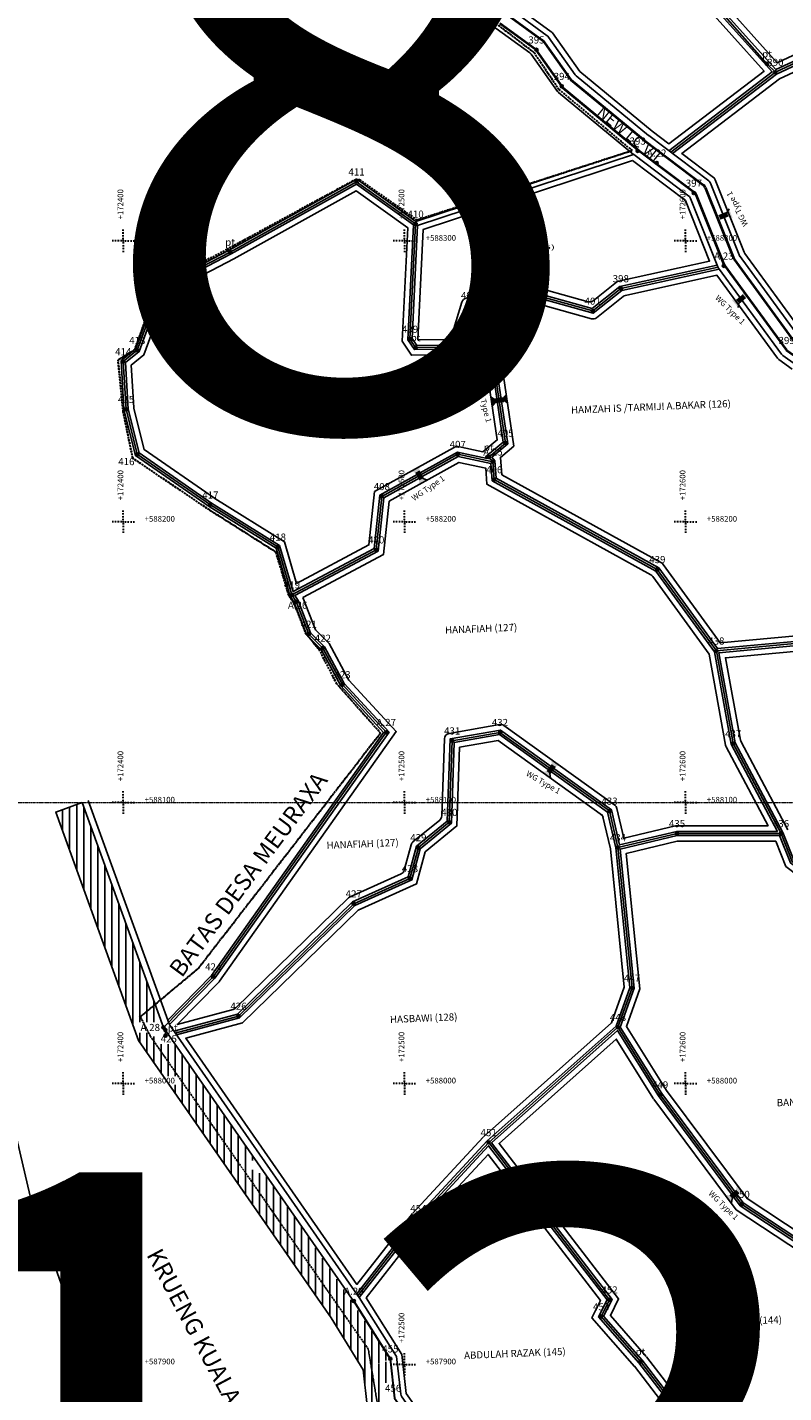
# Model space of a CAD drawing. Units: inches. Extents: x -88763 to -20466, y -21900 to 27898.
# Drawn here: x -82205 to -79514, y 5898 to 10759 of the extents above; entities that cross this region are included whole.
import ezdxf
from ezdxf.enums import TextEntityAlignment as Align

# ---------------------------------------------------------------- set-up
doc = ezdxf.new("R2010")
doc.units = ezdxf.units.IN
doc.header["$MEASUREMENT"] = 0
doc.linetypes.add('DASHDOT', pattern=[1, 0.5, -0.25, 0, -0.25])
doc.linetypes.add('DASHEDX2', pattern=[1.5, 1, -0.5])
for name, color, linetype in [('Angka', 7, 'Continuous'), ('BATAS DESA', 6, 'Continuous'), ('BULAT1', 7, 'Continuous'), ('Double', 144, 'Continuous'), ('Grid', 7, 'Continuous'), ('lintang', 2, 'Continuous'), ('Nama 1', 7, 'Continuous'), ('PATOK1', 7, 'Continuous'), ('tambak', 7, 'Continuous'), ('Tanggul', 7, 'Continuous')]:
    doc.layers.add(name, color=color, linetype=linetype)
doc.layers.add('Sal_existing', color=1, linetype='Continuous', lineweight=15)
doc.styles.add('L100', font='simplex.shx', dxfattribs={"height": 2.54})
doc.styles.add('L240', font='simplex.shx', dxfattribs={"height": 6.1})
doc.styles.add('L80', font='simplex.shx', dxfattribs={"height": 2.03})

msp = doc.modelspace()

# ---------------------------------------------------------------- hatches: boundary and pattern name
at = {"layer": 'BATAS DESA'}
h = msp.add_hatch(color=254, dxfattribs=at)
h.paths.add_polyline_path([(-79759.8, 10093.7), (-79747.1, 10060.1), (-79739.5, 10074.2), (-79744.8, 10088.1)])
h.paths.add_polyline_path([(-79715.9, 10099.1), (-79710.7, 10085.2), (-79695.7, 10079.6), (-79708.4, 10113.2)])
for points in [[(-79744.8, 10088.1), (-79739.5, 10074.1), (-79710.6, 10085.1), (-79715.9, 10099.1)], [(-79650.2, 9797), (-79659.8, 9808.6), (-79683.6, 9788.9), (-79674.1, 9777.3)], [(-80510, 9427.2), (-80512.2, 9442.1), (-80542.8, 9437.7), (-80540.7, 9422.8)], [(-80811.8, 9180.1), (-80825, 9172.9), (-80810.3, 9145.8), (-80797.1, 9152.8)], [(-80327.6, 8127.2), (-80339.7, 8136), (-80357.8, 8111), (-80345.7, 8102.2)], [(-79673.9, 6609.4), (-79683.4, 6620.9), (-79707.2, 6601.2), (-79697.8, 6589.6)], [(-80845.5, 6501.3), (-80855.1, 6489.7), (-80831.3, 6470), (-80821.6, 6481.5)]]:
    msp.add_hatch(color=254, dxfattribs=at).paths.add_polyline_path(points)
h = msp.add_hatch(color=254, dxfattribs=at)
h.paths.add_polyline_path([(-79634.3, 9796.7), (-79657.2, 9824.4), (-79659.7, 9808.5), (-79650.3, 9797.1)])
h.paths.add_polyline_path([(-79674.1, 9777.3), (-79683.5, 9788.9), (-79699.6, 9789.3), (-79676.6, 9761.6)])
h = msp.add_hatch(color=254, dxfattribs=at)
h.paths.add_polyline_path([(-80496.6, 9418.6), (-80501.8, 9454.2), (-80512.2, 9442), (-80510, 9427.3)])
h.paths.add_polyline_path([(-80540.7, 9422.8), (-80542.7, 9437.6), (-80556.2, 9446.3), (-80551, 9410.7)])
h = msp.add_hatch(color=254, dxfattribs=at)
h.paths.add_polyline_path([(-80808.4, 9195.7), (-80840, 9178.5), (-80825, 9173), (-80811.9, 9180)])
h.paths.add_polyline_path([(-80797.1, 9152.8), (-80810.2, 9145.8), (-80813.8, 9130.2), (-80782.2, 9147.3)])
h = msp.add_hatch(color=254, dxfattribs=at)
h.paths.add_polyline_path([(-80312, 8130.9), (-80341.1, 8151.9), (-80339.6, 8136), (-80327.6, 8127.3)])
h.paths.add_polyline_path([(-80345.7, 8102.2), (-80357.8, 8111), (-80373.4, 8107.4), (-80344.3, 8086.3)])
h = msp.add_hatch(color=254, dxfattribs=at)
h.paths.add_polyline_path([(-79657.9, 6609), (-79680.8, 6636.7), (-79683.4, 6620.9), (-79673.9, 6609.4)])
h.paths.add_polyline_path([(-79697.8, 6589.6), (-79707.2, 6601.2), (-79723.2, 6601.6), (-79700.3, 6573.9)])
h = msp.add_hatch(color=254, dxfattribs=at)
h.paths.add_polyline_path([(-80848.1, 6517), (-80871, 6489.3), (-80855, 6489.8), (-80845.5, 6501.2)])
h.paths.add_polyline_path([(-80821.6, 6481.5), (-80831.2, 6470.1), (-80828.7, 6454.2), (-80805.7, 6481.9)])

# ---------------------------------------------------------------- linework, layer by layer
at = {"layer": 'BATAS DESA', "color": 254}
for p, q in [((-79708.4, 10113.2), (-79715.9, 10099)), ((-79744.8, 10088.1), (-79715.9, 10099.1)), ((-79676.6, 9761.6), (-79674.1, 9777.4)), ((-79650.2, 9797), (-79674.1, 9777.3)), ((-80551, 9410.7), (-80540.6, 9422.9)), ((-80510, 9427.2), (-80540.7, 9422.8)), ((-80811.8, 9180.1), (-80797.1, 9152.8)), ((-80782.2, 9147.3), (-80797.2, 9152.9)), ((-80327.6, 8127.2), (-80345.7, 8102.2)), ((-80344.3, 8086.3), (-80345.7, 8102.3)), ((-79700.3, 6573.9), (-79697.7, 6589.7)), ((-79673.9, 6609.4), (-79697.8, 6589.6)), ((-80845.5, 6501.3), (-80821.6, 6481.5)), ((-80805.7, 6481.9), (-80821.8, 6481.5))]:
    msp.add_line(p, q, dxfattribs=at)
at = {"layer": 'BATAS DESA', "color": 254, "linetype": 'DASHDOT', "lineweight": 30, "ltscale": 10}
msp.add_lwpolyline([(-80530.1, 10766.5), (-80402.7, 10669.5), (-80313.6, 10537.4), (-80052.8, 10320), (-80819, 10072.6), (-81021.8, 10216.2), (-81037.1, 10217.1), (-81495.2, 9968.1), (-81741.9, 9839.1), (-81823, 9610.9), (-81882.4, 9574.5), (-81864, 9390.5), (-81830.4, 9225.3), (-81559.7, 9042.4), (-81320.7, 8890.7), (-81275.2, 8737.6), (-81254, 8703.4), (-81213, 8599.1), (-81166.8, 8543.3), (-81104.9, 8422.5), (-80948.6, 8246.3), (-81596.3, 7409.2), (-81805.4, 7234.4), (-81596.3, 7409.2), (-80948.6, 8246.3), (-81104.9, 8422.5), (-81166.8, 8543.3), (-81213, 8599.1), (-81254, 8703.4), (-81275.2, 8737.6), (-81320.7, 8890.7), (-81559.7, 9042.4), (-81830.4, 9225.3), (-81864, 9390.5), (-81882.4, 9574.5), (-81823, 9610.9), (-81741.9, 9839.1), (-81495.2, 9968.1), (-81037.1, 10217.1), (-81021.8, 10216.2), (-80819, 10072.6), (-80052.8, 10320), (-80313.6, 10537.4), (-80402.7, 10669.5), (-80530.1, 10766.5)], dxfattribs=at)
at = {"layer": 'BATAS DESA', "color": 254, "linetype": 'DASHDOT', "ltscale": 10}
for points in [[(-80948.6, 8246.3), (-81104.9, 8422.5), (-81166.8, 8543.3), (-81213, 8599.1), (-81254, 8703.4), (-81275.2, 8737.6), (-81320.7, 8890.7), (-81559.7, 9042.4), (-81830.4, 9225.3), (-81864, 9390.5), (-81882.4, 9574.5), (-81823, 9610.9), (-81741.9, 9839.1), (-81495.2, 9968.1), (-81037.1, 10217.1), (-81021.8, 10216.2), (-80819, 10072.6), (-80052.8, 10320), (-80313.6, 10537.4), (-80402.7, 10669.5), (-80530.1, 10766.5), (-80402.7, 10669.5), (-80313.6, 10537.4), (-80052.8, 10320), (-80819, 10072.6), (-81021.8, 10216.2), (-81037.1, 10217.1), (-81495.2, 9968.1), (-81741.9, 9839.1), (-81823, 9610.9), (-81882.4, 9574.5), (-81864, 9390.5), (-81830.4, 9225.3), (-81559.7, 9042.4), (-81320.7, 8890.7), (-81275.2, 8737.6), (-81254, 8703.4), (-81213, 8599.1), (-81166.8, 8543.3), (-81104.9, 8422.5), (-80948.6, 8246.3), (-81596.3, 7409.2), (-81805.4, 7234.4)], [(-80954, 5825.3), (-80992, 6053.2), (-81766.8, 7166.4), (-81803, 7236.9), (-81766.8, 7166.4), (-80992, 6053.2), (-80954, 5825.3)]]:
    msp.add_lwpolyline(points, dxfattribs=at)
at = {"layer": 'BATAS DESA', "color": 254, "linetype": 'DASHDOT', "lineweight": 5, "ltscale": 10}
msp.add_lwpolyline([(-80954, 5825.3), (-80992, 6053.2), (-81766.8, 7166.4), (-81803, 7236.9)], dxfattribs=at)
at = {"layer": 'BULAT1', "color": 254, "ltscale": 10}
for centre in [(-80393.7, 10679), (-79573.7, 10629), (-79543.7, 10599), (-80303.7, 10549), (-80033.7, 10319), (-79966, 10276.3, 10.5), (-81033.7, 10209), (-79833.7, 10169), (-80823.7, 10059), (-81483.7, 9959), (-79727, 9909.6, 10.5), (-81733.7, 9829), (-80443.7, 9819), (-80093.7, 9829), (-80633.7, 9769), (-80193.7, 9749), (-80843.7, 9649), (-80823.7, 9619), (-80679, 9620.2, 10.1), (-81813.7, 9609), (-81863.7, 9569), (-80543.7, 9549), (-81853.7, 9399), (-80503.7, 9279), (-81813.7, 9239), (-80673.7, 9239), (-80563.7, 9229), (-80548.5, 9212.2, 10.6), (-80543.7, 9149), (-80943.7, 9089), (-81553.7, 9059), (-81313.7, 8909), (-80963.7, 8899), (-79963.7, 8829), (-81263.7, 8739), (-81248.8, 8714.6, 9.6), (-81203.7, 8599), (-81153.7, 8549), (-79753.7, 8539), (-81083.7, 8419), (-80928, 8249.3, 6), (-80693.7, 8219), (-80523.7, 8249), (-79693.7, 8209), (-80133.7, 7969), (-80703.7, 7929), (-79893.7, 7889), (-79523.7, 7889), (-80813.7, 7839), (-80103.7, 7839), (-80843.7, 7729), (-81043.7, 7639), (-81543.7, 7379), (-80053.7, 7339), (-81453.7, 7239), (-81720.4, 7198.1, 8.8), (-81713.7, 7189), (-80103.7, 7199), (-81713.7, 7169), (-79953.7, 6959), (-80563.7, 6789), (-79663.7, 6569), (-80813.7, 6519), (-81043.4, 6224.4, 6.6), (-80133.7, 6229), (-80163.7, 6169), (-80913.7, 6019), (-80023.7, 6009)]:
    msp.add_circle(centre, 5.5, dxfattribs=at)
for p in [(-80393.7, 10679), (-79573.7, 10629), (-79543.7, 10599), (-80303.7, 10549), (-80033.7, 10319), (-79966, 10276.3, 10.5), (-81033.7, 10209), (-79833.7, 10169), (-80823.7, 10059), (-81483.7, 9959), (-79727, 9909.6, 10.5), (-81733.7, 9829), (-80443.7, 9819), (-80093.7, 9829), (-80633.7, 9769), (-80193.7, 9749), (-80843.7, 9649), (-81813.7, 9609), (-80823.7, 9619), (-80679, 9620.2, 10.1), (-81863.7, 9569), (-80543.7, 9549), (-81853.7, 9399), (-81813.7, 9239), (-80673.7, 9239), (-80503.7, 9279), (-80563.7, 9229), (-80548.5, 9212.2, 10.6), (-80543.7, 9149), (-81553.7, 9059), (-80943.7, 9089), (-81313.7, 8909), (-80963.7, 8899), (-79963.7, 8829), (-81263.7, 8739), (-81248.8, 8714.6, 9.6), (-81203.7, 8599), (-81153.7, 8549), (-79753.7, 8539), (-81083.7, 8419), (-80928, 8249.3, 6), (-80693.7, 8219), (-80523.7, 8249), (-79693.7, 8209), (-80703.7, 7929), (-80133.7, 7969), (-79893.7, 7889), (-79523.7, 7889), (-80813.7, 7839), (-80103.7, 7839), (-80843.7, 7729), (-81043.7, 7639), (-81543.7, 7379), (-80053.7, 7339), (-81720.4, 7198.1, 8.8), (-81453.7, 7239), (-80103.7, 7199), (-81713.7, 7189), (-81713.7, 7169), (-79953.7, 6959), (-80563.7, 6789), (-79663.7, 6569), (-80813.7, 6519), (-81043.4, 6224.4, 6.6), (-80133.7, 6229), (-80163.7, 6169), (-80913.7, 6019), (-80023.7, 6009)]:
    msp.add_point(p, dxfattribs=at)
at = {"layer": 'Double', "color": 254}
for points in [[(-79358.8, 11002.9), (-79539.7, 11304.4), (-79701, 11465.6), (-79710.2, 11576.3), (-80201.5, 11277.7), (-79788.3, 10884.2), (-79541.8, 10608.2), (-79394.6, 10676.9), (-79093.3, 10608.9), (-79150.6, 10895.3), (-79197.9, 10942.6)], [(-80831.4, 10055.3), (-81034.2, 10200.1), (-81480.2, 9952.4), (-81727.7, 9823.7), (-81807.4, 9604.5), (-81856, 9565.6), (-81846.3, 9400.1), (-81807.1, 9243.6), (-81549.6, 9065.3), (-81307.3, 8913.9), (-81259.1, 8750), (-80970.8, 8903.8), (-80950.8, 9093.7), (-80674.9, 9246.9), (-80569.6, 9224.4), (-80574.5, 9229.8), (-80511.8, 9282.1), (-80550.6, 9544.1), (-80680.8, 9612.7), (-80827.7, 9611.5), (-80851.3, 9646.9)], [(-79528.8, 7881.5), (-79892.8, 7881.5), (-80095.6, 7833.2), (-80046.1, 7338.1), (-80095.4, 7199.9), (-79947.5, 6963.2), (-79658.5, 6574.5), (-79186.9, 6263.5), (-79146.7, 6032.1), (-79081.3, 5948.1), (-78986.9, 5985.8), (-78285.4, 6371.1), (-78579.7, 6714.5), (-78840.9, 7116.3), (-78860.8, 7255.2), (-79000.8, 7375.2), (-79020.6, 7523.6), (-79277.4, 7622.4), (-79489.9, 7784.3)]]:
    msp.add_lwpolyline(points, close=True, dxfattribs=at)
for points in [[(-79922.3, 10319.2), (-79554.7, 10600.1), (-79799.1, 10873.8), (-80218.3, 11273), (-80449.8, 11413.9), (-80507.9, 11559.3), (-80799.5, 11442.6), (-80931.3, 11310.8)], [(-79909.8, 10309.8), (-79539.8, 10592.6), (-79392.9, 10661.1), (-79086.8, 10592), (-78528.7, 10213.3), (-78465.5, 10141.1), (-79410.8, 9620.2)], [(-80061.6, 10317.7), (-80822.5, 10067.3), (-81033.2, 10217.9), (-81487.3, 9965.6), (-81739.8, 9834.3), (-81820.1, 9613.5), (-81871.4, 9572.4), (-81861.2, 9397.9), (-81820.3, 9234.4), (-81557.9, 9052.7), (-81320.1, 8904.2), (-81270.6, 8735.9), (-81255.5, 8711.2), (-81210.1, 8594.8), (-81159.8, 8544.5), (-81089.9, 8414.6), (-80937.6, 8248.7), (-81549.5, 7383.8), (-81705.4, 7224.2)], [(-80048, 10306.4), (-80816.5, 10053.5), (-80836.1, 9651.1), (-80819.7, 9626.5), (-80684.5, 9627.7), (-80639.7, 9775.2), (-80443.7, 9826.8), (-80195.4, 9757.3), (-80097, 9836), (-79750.6, 9912.1)], [(-81683.3, 7185), (-81457.6, 7245.7), (-81048, 7645.3), (-80850, 7734.4), (-80820.3, 7843.3), (-80711.1, 7932.7), (-80701, 8225.3), (-80521.9, 8256.9), (-80127.1, 7973.4), (-80098.1, 7848.1), (-79894.6, 7896.5), (-79536.2, 7896.5), (-79700.9, 8206.5), (-79760.8, 8536), (-79968.8, 8823.2), (-80550.9, 9144.4), (-80555.6, 9206), (-80672.5, 9231.1), (-80936.7, 9084.3), (-80956.7, 8894.3), (-81253.2, 8736.1), (-81242, 8717.9), (-81197.3, 8603.2), (-81147.6, 8553.5), (-81077.6, 8423.4), (-80918.3, 8250), (-81537.9, 7374.2), (-81699.8, 7208.6)], [(-81674.2, 7171.9), (-81449.9, 7232.3), (-81039.4, 7632.7), (-80837.4, 7723.6), (-80807.1, 7834.7), (-80696.3, 7925.4), (-80686.4, 8212.7), (-80525.5, 8241.1), (-80140.4, 7964.6), (-80111.1, 7837.8)], [(-80582.3, 6809.3), (-80127.3, 7214.9), (-80081.7, 7342.4), (-80130.9, 7834.5), (-80158.2, 7952.7), (-80530.4, 8219.9), (-80667, 8195.8), (-80676.7, 7915.6), (-80789.5, 7823.3), (-80820.6, 7709.3), (-81028, 7615.9), (-81439.7, 7214.3), (-81641.6, 7160), (-81032.3, 6283.4), (-80835.2, 6536.2)], [(-80111.2, 7838.3), (-80061.4, 7339.9), (-80110.1, 7203.3), (-80569, 6794.4), (-80819.4, 6523.9), (-81033.3, 6249.7)], [(-79090, 5934.9), (-78920, 5675), (-78874.5, 5602), (-79083.4, 5497.6), (-79181.1, 5556.2), (-79525.3, 5616.9), (-79681.9, 5519), (-79777.1, 5642.7), (-79817.1, 5752.7), (-80017.9, 6013.8), (-80154.8, 6170.2), (-80124.9, 6229.9), (-80553.5, 6788), (-80105.4, 7187.5), (-79959.9, 6954.8), (-79669, 6563.5), (-79200.6, 6254.5), (-79160.8, 6025.9), (-79089.8, 5934.6)], [(-80002.9, 6026.9), (-80130.9, 6173.2), (-80101.4, 6232.1), (-80526.4, 6785.5), (-80109.8, 7156.8), (-79976.9, 6944.2)], [(-80834.1, 6537.5), (-80583.7, 6808)], [(-81024.3, 6236.8), (-80808, 6514.1), (-80564.3, 6777.4), (-80142.5, 6228.2), (-80172.7, 6167.9), (-80029.5, 6004.2), (-79830.4, 5745.4), (-79790.4, 5635.4), (-79693.5, 5509.4), (-79808.2, 5385.2), (-80281, 5172.9)], [(-80793.3, 6500.6), (-80565.7, 6746.4), (-80166, 6225.9), (-80196.6, 6164.8), (-80044.6, 5991.1)], [(-80999.7, 6235.8), (-80792.2, 6501.8)], [(-80045.4, 5992.1), (-79848.1, 5735.6), (-79808.1, 5625.6), (-79719.7, 5510.6), (-79822.9, 5398.8)], [(-80002.1, 6026), (-79799.3, 5762.4), (-79758.3, 5649.5)]]:
    msp.add_lwpolyline(points, dxfattribs=at)
for points in [[(-79774.5, 10898.7), (-80168.8, 11274.2), (-79727.4, 11542.4), (-79720.3, 11456.7), (-79555.6, 11292), (-79372.4, 10986.6), (-79209, 10925.3), (-79169.1, 10885.4), (-79119, 10635.2), (-79390.2, 10696.4, 0.166182), (-79403, 10695), (-79536.8, 10632.6), (-79773.4, 10897.5)], [(-81470.9, 9934.7), (-81711.5, 9809.5), (-81790.5, 9592.4), (-81835.4, 9556.4), (-81826.5, 9405, 0.046589), (-81826, 9401.4), (-81789.6, 9255.7), (-81539, 9082.3, 0.011737), (-81538.2, 9081.7), (-81290.3, 8926.8), (-81246.9, 8779.2), (-80989.5, 8916.4), (-80969.6, 9106.1), (-80678.1, 9268.1), (-80584, 9247.9), (-80533.2, 9290.2), (-80568.9, 9531.2), (-80685.6, 9592.7), (-80838.4, 9591.4), (-80871.6, 9641.3), (-80851.9, 10045.4), (-81035.6, 10176.5), (-81470.5, 9934.9)], [(-79316.1, 8517.9), (-79337.5, 8550.1), (-79721.3, 8514.4), (-79668, 8221.2, 0.077273), (-79666, 8215.4), (-79499.3, 7901.6)], [(-80156.5, 7945.4, 0.182312), (-80164.3, 7957.1)], [(-78596.5, 6703.6), (-78860.1, 7109.1), (-78879.5, 7244.9), (-79019.6, 7365), (-79038.8, 7509.2), (-79287.3, 7604.8), (-79506.4, 7771.7), (-79542.3, 7861.5), (-79888.2, 7861.5, 0.058502), (-79892.8, 7861), (-80074, 7817.8), (-80025.7, 7335.6), (-80073.4, 7202.3), (-79931, 6974.5), (-79644.5, 6589.3), (-79168.7, 6275.4), (-79127.8, 6040.5), (-79074.7, 5972.2), (-78995.5, 6003.9), (-78316.6, 6376.8), (-78594.9, 6701.5)], [(-79976, 6942.8), (-79682.9, 6548.7), (-79218.8, 6242.6), (-79180.5, 6022.5, 0.122825), (-79176.6, 6013.6), (-79105.6, 5922.4)]]:
    msp.add_lwpolyline(points, format="xyb", dxfattribs=at)
for points in [[(-79444.6, 9668.9), (-79409.4, 9643.8), (-78496.9, 10146.6), (-78540.4, 10196.3, 0.064029), (-78544.2, 10199.7), (-79091.7, 10571.2, 0.093803), (-79098.6, 10574.2), (-79383.9, 10638.6, 0.166182), (-79396.8, 10637.2), (-79529.4, 10575.3), (-79876.8, 10309.8), (-79764.1, 10224.6, -0.136765), (-79757.6, 10216.1), (-79654.7, 9957.9, 0.062804), (-79652.3, 9953.5)], [(-81224.7, 8728.6), (-80937.9, 8881.6), (-80917.9, 9071.9), (-80669.4, 9210), (-80574.4, 9189.6), (-80570, 9132.1), (-79986.3, 8810.1, -0.110417), (-79979.8, 8804.3), (-79779.7, 8527.9), (-79720.6, 8202.9, 0.077273), (-79718.6, 8197.1), (-79569.5, 7916.5), (-79894.6, 7916.5, 0.058502), (-79899.2, 7916), (-80083.2, 7872.2), (-80107.6, 7977.9, 0.182312), (-80115.4, 7989.7), (-80510.3, 8273.2, 0.202019), (-80525.4, 8276.6), (-80704.5, 8245, 0.354202), (-80721, 8226), (-80730.5, 7951.5, -0.215914), (-80737.8, 7936.7), (-80833, 7858.8, 0.15595), (-80839.6, 7848.6), (-80864.4, 7757.9, -0.224063), (-80875.5, 7744.9), (-81056.2, 7663.5, 0.087774), (-81062, 7659.6), (-81464.1, 7267.3, -0.12821), (-81472.8, 7262.3), (-81671.5, 7208.9), (-81523.6, 7360.2, 0.039519), (-81521.6, 7362.6), (-80892.7, 8251.6), (-81061.1, 8435.1), (-81131.4, 8565.6), (-81180.2, 8614.4)]]:
    msp.add_lwpolyline(points, format="xyb", close=True, dxfattribs=at)
at = {"layer": 'Double', "color": 254, "elevation": 10.5}
msp.add_lwpolyline([(-80051.7, 10284.2), (-79863.7, 10141.9), (-79777.9, 9926.6), (-80101.3, 9855.5, 0.11511), (-80109.5, 9851.6), (-80191.9, 9785.7, -0.241473), (-80209.8, 9782.1), (-80438.3, 9846, 0.133365), (-80448.8, 9846.1), (-80644.8, 9794.5, 0.260228), (-80658.8, 9781), (-80699.4, 9647.6), (-80816.3, 9646.6), (-80797.2, 10038.8)], format="xyb", close=True, dxfattribs=at)
for points in [[(-79743.3, 9898.3), (-80090.4, 9822.1), (-80192, 9740.7), (-80443.8, 9811.2), (-80627.8, 9762.8), (-80670, 9624), (-80536.9, 9553.9), (-80495.7, 9275.9), (-80552.9, 9228.2), (-80541.3, 9215.3), (-80536.6, 9153.6), (-79958.6, 8834.8), (-79750.2, 8546.9), (-79332, 8585.8), (-79381.6, 9062.5), (-79299.3, 9124.2), (-79238.6, 9215.2), (-79130.4, 9256.8)], [(-79290.7, 8515.9), (-79169.8, 8334.6), (-79009.7, 8134.5), (-78802.2, 7838), (-78889.8, 7614.1), (-79014.5, 7537.3), (-79270, 7635.6), (-79477.5, 7793.7), (-79516.9, 7892.2), (-79686.6, 8211.5), (-79744.9, 8532.3), (-79327.5, 8571.1), (-79299, 8528.4)]]:
    msp.add_lwpolyline(points, dxfattribs=at)
msp.add_lwpolyline([(-79354, 8603.8), (-79740.7, 8567.8), (-79942.4, 8846.5, 0.110417), (-79949, 8852.3), (-80517.4, 9165.9), (-80522.2, 9227.8), (-80474.3, 9267.8), (-80517.1, 9556.8, 0.239137), (-80527.5, 9571.6), (-80631.4, 9626.3, -0.359694), (-80641.2, 9649.8), (-80615.1, 9735.6, -0.260228), (-80601.1, 9749.2), (-80449.2, 9789.1, -0.133365), (-80438.7, 9789), (-80197.4, 9721.5, 0.241473), (-80179.6, 9725.1), (-80085.2, 9800.6, -0.11511), (-80077, 9804.5), (-79751.7, 9876), (-79536.3, 9580.6, 0.080968), (-79531.7, 9576.1), (-79483.7, 9542)], format="xyb", dxfattribs=at)
at = {"layer": 'Grid', "color": 254, "linetype": 'DASHDOT', "lineweight": 30, "ltscale": 10}
for points in [[(-81863.7, 10004), (-81863.7, 10039)], [(-80863.7, 10004), (-80863.7, 10039)], [(-79863.7, 10004), (-79863.7, 10039)], [(-81868.7, 9999), (-81903.7, 9999)], [(-81863.7, 9994), (-81863.7, 9959)], [(-81858.7, 9999), (-81823.7, 9999)], [(-80868.7, 9999), (-80903.7, 9999)], [(-80863.7, 9994), (-80863.7, 9959)], [(-80858.7, 9999), (-80823.7, 9999)], [(-79868.7, 9999), (-79903.7, 9999)], [(-79863.7, 9994), (-79863.7, 9959)], [(-79858.7, 9999), (-79823.7, 9999)], [(-81868.7, 8999), (-81903.7, 8999)], [(-81863.7, 9004), (-81863.7, 9039)], [(-81863.7, 8994), (-81863.7, 8959)], [(-81858.7, 8999), (-81823.7, 8999)], [(-80868.7, 8999), (-80903.7, 8999)], [(-80863.7, 9004), (-80863.7, 9039)], [(-80863.7, 8994), (-80863.7, 8959)], [(-80858.7, 8999), (-80823.7, 8999)], [(-79868.7, 8999), (-79903.7, 8999)], [(-79863.7, 9004), (-79863.7, 9039)], [(-79863.7, 8994), (-79863.7, 8959)], [(-79858.7, 8999), (-79823.7, 8999)], [(-81863.7, 8004), (-81863.7, 8039)], [(-80863.7, 8004), (-80863.7, 8039)], [(-79863.7, 8004), (-79863.7, 8039)], [(-81868.7, 7999), (-81903.7, 7999)], [(-81863.7, 7994), (-81863.7, 7959)], [(-81858.7, 7999), (-81823.7, 7999)], [(-80868.7, 7999), (-80903.7, 7999)], [(-80863.7, 7994), (-80863.7, 7959)], [(-80858.7, 7999), (-80823.7, 7999)], [(-79868.7, 7999), (-79903.7, 7999)], [(-79863.7, 7994), (-79863.7, 7959)], [(-79858.7, 7999), (-79823.7, 7999)], [(-81863.7, 7004), (-81863.7, 7039)], [(-80863.7, 7004), (-80863.7, 7039)], [(-79863.7, 7004), (-79863.7, 7039)], [(-81868.7, 6999), (-81903.7, 6999)], [(-81863.7, 6994), (-81863.7, 6959)], [(-81858.7, 6999), (-81823.7, 6999)], [(-80868.7, 6999), (-80903.7, 6999)], [(-80863.7, 6994), (-80863.7, 6959)], [(-80858.7, 6999), (-80823.7, 6999)], [(-79868.7, 6999), (-79903.7, 6999)], [(-79863.7, 6994), (-79863.7, 6959)], [(-79858.7, 6999), (-79823.7, 6999)], [(-81863.7, 6004), (-81863.7, 6039)], [(-80863.7, 6004), (-80863.7, 6039)], [(-79863.7, 6004), (-79863.7, 6039)], [(-81868.7, 5999), (-81903.7, 5999)], [(-81863.7, 5994), (-81863.7, 5959)], [(-81858.7, 5999), (-81823.7, 5999)], [(-80868.7, 5999), (-80903.7, 5999)], [(-80863.7, 5994), (-80863.7, 5959)], [(-80858.7, 5999), (-80823.7, 5999)], [(-79868.7, 5999), (-79903.7, 5999)], [(-79863.7, 5994), (-79863.7, 5959)], [(-79858.7, 5999), (-79823.7, 5999)]]:
    msp.add_lwpolyline(points, dxfattribs=at)
at = {"layer": 'Grid', "color": 254, "linetype": 'DASHEDX2', "lineweight": 5}
msp.add_lwpolyline([(-83863.7, 7999), (-43863.7, 7999)], dxfattribs=at)
at = {"layer": 'Grid', "color": 254, "linetype": 'DASHDOT', "lineweight": 30, "ltscale": 10}
for p in [(-81863.7, 9999), (-80863.7, 9999), (-79863.7, 9999), (-81863.7, 8999), (-80863.7, 8999), (-79863.7, 8999), (-81863.7, 7999), (-80863.7, 7999), (-79863.7, 7999), (-81863.7, 6999), (-80863.7, 6999), (-79863.7, 6999), (-81863.7, 5999), (-80863.7, 5999), (-79863.7, 5999)]:
    msp.add_point(p, dxfattribs=at)
at = {"layer": 'lintang', "color": 254, "lineweight": 40}
msp.add_lwpolyline([(-80523.7, 10773.5), (-80398.2, 10682.2), (-80300.5, 10544.5), (-80033.7, 10324.5), (-79832.7, 10172.4, -0.136765), (-79826.2, 10163.8), (-79727, 9915.1), (-79503.7, 9609), (-79453.7, 9573.5), (-79343.7, 9433.5), (-79150.5, 9324.5), (-79103.7, 9259), (-78970.5, 9114.6), (-78828.2, 8929), (-78708.2, 8829), (-78133.7, 8063.5), (-77697.6, 7635.1), (-77493.7, 7443.5), (-77297.9, 7322.3, 0.362342), (-77272.5, 7325.9), (-77011, 7615.4, -0.254261)], format="xyb", dxfattribs=at)
at = {"layer": 'Sal_existing', "color": 254, "lineweight": 40}
for p, q in [((-80497, 10803.5), (-80369.3, 10710.7)), ((-80369.3, 10710.7), (-80271, 10572)), ((-80271, 10572), (-80008.9, 10355.9)), ((-80008.9, 10355.9), (-79799.6, 10197.5)), ((-79793.1, 10189), (-79691.7, 9934.6)), ((-79691.7, 9934.6), (-79475.3, 9637.8))]:
    msp.add_line(p, q, dxfattribs=at)
at = {"layer": 'Sal_existing', "color": 254, "lineweight": -3, "ltscale": 10}
for points in [[(-82481.6, 7824.5), (-82195.2, 6598.1), (-81837.2, 5584.5), (-81031.6, 4421.9), (-79778.6, 3825.7), (-78883.6, 3468), (-78797.5, 2755.7), (-78836.4, 2165.2), (-78447.6, 1497), (-77824.5, 1128.7), (-78040.9, 962.8), (-78308.2, 940.5), (-78864.9, 940.5)], [(-81713.7, 7189), (-81713.7, 7169)]]:
    msp.add_lwpolyline(points, dxfattribs=at)
at = {"layer": 'Sal_existing', "color": 254, "lineweight": -3, "ltscale": 10, "extrusion": (0.804745, 0.593621, 0), "elevation": -61491.2}
msp.add_lwpolyline([(54303.6, 8.8), (54292.3, 0)], dxfattribs=at)
at = {"layer": 'Sal_existing', "color": 254, "lineweight": 30, "ltscale": 10, "extrusion": (0.845548, 0.5339, 0), "elevation": -65202.9}
msp.add_lwpolyline([(48532.2, 6.6), (48289.2, 0)], dxfattribs=at)
at = {"layer": 'Sal_existing', "color": 254, "lineweight": 30}
msp.add_lwpolyline([(-80913.7, 6019), (-80898.2, 5879), (-80540.5, 5374.5), (-80383.7, 5193.5), (-80293.7, 5153.5), (-80293.7, 5073.5), (-79931, 4692.3), (-79918.6, 4661), (-79659.1, 4496.1), (-79288.3, 4559.9), (-79193.7, 4503.5), (-78739, 4456.1), (-78620.3, 4379.8), (-78373.7, 4123.5), (-78422, 3974.2), (-78366.3, 3910.7), (-78222.4, 3333.7), (-78253.7, 2759), (-78423.7, 2449), (-78402.4, 1979.9), (-78238.8, 1911.1), (-78233.7, 1909)], dxfattribs=at)
at = {"layer": 'Sal_existing', "color": 254, "lineweight": 40}
msp.add_arc((-79811.7, 10181.6), 20, 21.7345, 52.8855, dxfattribs=at)
at = {"layer": 'tambak', "color": 254, "lineweight": -3, "ltscale": 10}
for points in [[(-79793.7, 10879), (-79573.7, 10629), (-79543.7, 10599), (-79393.7, 10669), (-79083.7, 10599), (-79143.7, 10899)], [(-80673.7, 9239), (-80943.7, 9089), (-80963.7, 8899), (-81263.7, 8739), (-81313.7, 8909), (-81553.7, 9059), (-81813.7, 9239), (-81853.7, 9399), (-81863.7, 9569), (-81813.7, 9609), (-81733.7, 9829), (-81483.7, 9959), (-81033.7, 10209), (-80823.7, 10059), (-80843.7, 9649), (-80823.7, 9619)], [(-80093.7, 9829), (-80193.7, 9749), (-80443.7, 9819), (-80633.7, 9769)], [(-80543.7, 9549), (-80503.7, 9279), (-80563.7, 9229)], [(-77133.7, 5969), (-77213.7, 5879), (-77783.7, 6089), (-78163.7, 6339), (-78273.7, 6369), (-78573.7, 6719), (-78833.7, 7119), (-78853.7, 7259), (-78993.7, 7379), (-79013.7, 7529), (-79273.7, 7629), (-79483.7, 7789), (-79523.7, 7889), (-79693.7, 8209), (-79753.7, 8539), (-79323.7, 8579), (-79373.7, 9059), (-79293.7, 9119), (-79233.7, 9209), (-79125.9, 9250.5)], [(-80543.7, 9149), (-79963.7, 8829), (-79753.7, 8539)], [(-81203.7, 8599), (-81153.7, 8549), (-81083.7, 8419)], [(-81678.8, 7178.4), (-81453.7, 7239), (-81043.7, 7639), (-80843.7, 7729), (-80813.7, 7839), (-80703.7, 7929), (-80693.7, 8219), (-80523.7, 8249), (-80133.7, 7969), (-80103.7, 7839)], [(-80813.7, 6519), (-80563.7, 6789), (-80103.7, 7199), (-80053.7, 7339), (-80103.7, 7839), (-79893.7, 7889), (-79523.7, 7889)], [(-80103.7, 7199), (-79953.7, 6959), (-79663.7, 6569), (-79193.7, 6259), (-79153.7, 6029), (-79083.7, 5939)], [(-80563.7, 6789), (-80133.7, 6229), (-80163.7, 6169), (-80023.7, 6009), (-79823.7, 5749), (-79783.7, 5639), (-79683.7, 5509), (-79523.7, 5609), (-79183.7, 5549), (-79083.7, 5489), (-78863.7, 5599)]]:
    msp.add_lwpolyline(points, dxfattribs=at)
at = {"layer": 'tambak', "color": 254, "lineweight": -3, "ltscale": 10, "extrusion": (0.607225, -0.79453, 0), "elevation": -56722.2}
msp.add_lwpolyline([(-56763.9, 0), (-57232.5, 9.3)], dxfattribs=at)
at = {"layer": 'tambak', "color": 254, "lineweight": -3, "ltscale": 10, "extrusion": (0.214637, -0.976694, 0), "elevation": -26791}
msp.add_lwpolyline([(-75763.2, 9.9), (-76117.4, 0)], dxfattribs=at)
at = {"layer": 'tambak', "color": 254, "lineweight": -3, "ltscale": 10, "extrusion": (0.95676, -0.29088, 0), "elevation": -79988.7}
msp.add_lwpolyline([(-14108.2, 0), (-14263.7, 10.1)], dxfattribs=at)
at = {"layer": 'tambak', "color": 254, "lineweight": -3, "ltscale": 10, "extrusion": (-0.008496, 0.999964, 0), "elevation": 10305.3}
msp.add_lwpolyline([(80739.1, 0), (80594.3, 10.1)], dxfattribs=at)
at = {"layer": 'tambak', "color": 254, "lineweight": -3, "ltscale": 10, "extrusion": (0.466035, 0.884766, 0), "elevation": -29087.6}
msp.add_lwpolyline([(75865.4, 10.1), (75712.5, 0)], dxfattribs=at)
at = {"layer": 'tambak', "color": 254, "lineweight": -3, "ltscale": 10, "extrusion": (-0.209572, -0.977793, 0), "elevation": 7873.1}
msp.add_lwpolyline([(-80690.4, 10.6), (-80818.5, 0)], dxfattribs=at)
at = {"layer": 'tambak', "color": 254, "lineweight": -3, "ltscale": 10, "extrusion": (0.74257, 0.669769, 0), "elevation": -53642.9}
msp.add_lwpolyline([(60812.2, 0), (60789.6, 10.6)], dxfattribs=at)
at = {"layer": 'tambak', "color": 254, "lineweight": -3, "ltscale": 10, "extrusion": (0.997102, 0.076081, 0), "elevation": -79614.2}
msp.add_lwpolyline([(15313.7, 10.6), (15250.3, 0)], dxfattribs=at)
at = {"layer": 'tambak', "color": 254, "lineweight": -3, "ltscale": 10, "extrusion": (0.852962, 0.521972, 0), "elevation": -64753.4}
msp.add_lwpolyline([(49871.5, 0), (49842.8, 9.6)], dxfattribs=at)
at = {"layer": 'tambak', "color": 254, "lineweight": -3, "ltscale": 10, "extrusion": (0.931715, 0.363189, 0), "elevation": -72535.7}
msp.add_lwpolyline([(37628.2, 9.6), (37504.1, 0)], dxfattribs=at)
at = {"layer": 'tambak', "color": 254, "lineweight": -3, "ltscale": 10, "extrusion": (0.736617, 0.67631, 0), "elevation": -54033.8}
msp.add_lwpolyline([(61039.3, 0), (60809, 6)], dxfattribs=at)
at = {"layer": 'tambak', "color": 254, "lineweight": -3, "ltscale": 10, "extrusion": (0.816343, -0.577567, 0), "elevation": -70829.5}
msp.add_lwpolyline([(-40007, 6), (-41073.2, 0)], dxfattribs=at)
at = {"layer": 'tambak', "color": 254}
for points in [[(-81040.5, 6219.8), (-81720.4, 7198.1), (-82009.8, 7999.1), (-82103.8, 7965.1), (-81810, 7151.8), (-81124.2, 6165), (-81010.5, 5980), (-80994.6, 5842.1)], [(-82079.4, 7897.4), (-82079.4, 7973.9)], [(-82054.4, 7828.2), (-82054.4, 7983)], [(-82029.4, 7759), (-82029.4, 7992)], [(-82004.4, 7689.8), (-82004.4, 7984.1)], [(-81979.4, 7620.6), (-81979.4, 7914.9)], [(-81954.4, 7551.4), (-81954.4, 7845.7)], [(-81929.4, 7482.1), (-81929.4, 7776.5)], [(-81904.4, 7412.9), (-81904.4, 7707.3)], [(-81879.4, 7343.7), (-81879.4, 7638.1)], [(-81854.4, 7274.5), (-81854.4, 7568.9)], [(-81829.4, 7205.3), (-81829.4, 7499.7)], [(-81804.4, 7217.4), (-81804.4, 7430.4)], [(-81779.4, 7217.4), (-81779.4, 7256.1), (-81779.4, 7361.2)], [(-81754.4, 7217.4), (-81754.4, 7277), (-81754.4, 7292)], [(-81729.4, 7217.4), (-81729.4, 7222.8)], [(-81804.4, 7143.6), (-81804.4, 7179.3)], [(-81779.4, 7107.7), (-81779.4, 7179.3)], [(-81754.4, 7071.7), (-81754.4, 7148.6), (-81754.4, 7166.6)], [(-81729.4, 7035.7), (-81729.4, 7047.7), (-81729.4, 7112.7), (-81729.4, 7139)], [(-81704.4, 7024.4), (-81704.4, 7065.1), (-81704.4, 7076.7), (-81704.4, 7139)], [(-81679.4, 7024.4), (-81679.4, 7040.8), (-81679.4, 7082.5), (-81679.4, 7139)], [(-81654.4, 7004.9), (-81654.4, 7099.9), (-81654.4, 7103)], [(-81629.4, 6969), (-81629.4, 7067.1)], [(-81654.4, 6927.8), (-81654.4, 7004.9)], [(-81604.4, 6933.1), (-81604.4, 7031.1)], [(-81679.4, 6963.8), (-81679.4, 6993.9)], [(-81629.4, 6891.8), (-81629.4, 6969)], [(-81579.4, 6897.1), (-81579.4, 6995.1)], [(-81554.4, 6861.2), (-81554.4, 6959.2)], [(-81604.4, 6855.9), (-81604.4, 6933.1)], [(-81529.4, 6825.3), (-81529.4, 6923.2)], [(-81579.4, 6819.9), (-81579.4, 6897.1)], [(-81554.4, 6783.9), (-81554.4, 6861.2)], [(-81504.4, 6789.4), (-81504.4, 6887.2)], [(-81529.4, 6748), (-81529.4, 6825.3)], [(-81479.4, 6753.5), (-81479.4, 6851.2)], [(-81454.4, 6717.5), (-81454.4, 6815.3)], [(-81504.4, 6712), (-81504.4, 6789.4)], [(-81429.4, 6681.6), (-81429.4, 6779.3)], [(-81479.4, 6676), (-81479.4, 6753.5)], [(-81454.4, 6640.1), (-81454.4, 6717.5)], [(-81404.4, 6724.4), (-81404.4, 6743.3)], [(-81429.4, 6604.1), (-81429.4, 6681.6)], [(-81404.4, 6645.7), (-81404.4, 6692)], [(-81379.4, 6609.8), (-81379.4, 6680)], [(-81354.4, 6573.8), (-81354.4, 6671.4)], [(-81404.4, 6568.1), (-81404.4, 6645.7)], [(-81329.4, 6537.9), (-81329.4, 6635.4)], [(-81379.4, 6532.1), (-81379.4, 6609.8)], [(-81354.4, 6496.2), (-81354.4, 6573.8)], [(-81304.4, 6424.2), (-81304.4, 6502), (-81304.4, 6555.3), (-81304.4, 6599.4)], [(-81279.4, 6466.1), (-81279.4, 6563.3)], [(-81329.4, 6460.2), (-81329.4, 6537.9)], [(-81254.4, 6430.2), (-81254.4, 6526)], [(-81279.4, 6388.3), (-81279.4, 6466.1)], [(-81229.4, 6394.2), (-81229.4, 6488.8)], [(-81254.4, 6352.3), (-81254.4, 6430.2)], [(-81204.4, 6358.3), (-81204.4, 6451.6)], [(-81229.4, 6316.3), (-81229.4, 6394.2)], [(-81179.4, 6322.4), (-81179.4, 6414.4)], [(-81154.4, 6286.5), (-81154.4, 6377.2)], [(-81204.4, 6280.3), (-81204.4, 6358.3)], [(-81179.4, 6244.4), (-81179.4, 6322.4)], [(-81129.4, 6250.6), (-81129.4, 6340)], [(-81154.4, 6208.4), (-81154.4, 6286.5)], [(-81104.4, 6214.6), (-81104.4, 6302.8)], [(-81129.4, 6172.4), (-81129.4, 6250.6)], [(-81079.4, 6178.7), (-81079.4, 6265.6)], [(-81054.4, 6142.8), (-81054.4, 6228.4)], [(-81104.4, 6132.7), (-81104.4, 6214.6)], [(-81079.4, 6092), (-81079.4, 6178.7)], [(-81029.4, 6106.9), (-81029.4, 6191.1)], [(-81054.4, 6051.4), (-81054.4, 6142.8)], [(-81004.4, 5982.5), (-81004.4, 6071), (-81004.4, 6153.9)], [(-81029.4, 6010.7), (-81029.4, 6106.9)], [(-80979.4, 5992.6), (-80979.4, 6116.7)], [(-80954.4, 6002.6), (-80954.4, 6079.5)], [(-80929.4, 6012.7), (-80929.4, 6042.3)], [(-81004.4, 5926.6), (-81004.4, 5982.2)], [(-80979.4, 5820.6), (-80979.4, 5977.6), (-80979.4, 5990.8)], [(-80954.4, 5827.7), (-80954.4, 5999.5)], [(-80929.4, 5933.1), (-80929.4, 6008.1)]]:
    msp.add_lwpolyline(points, dxfattribs=at)
at = {"layer": 'tambak', "color": 254, "lineweight": -3, "ltscale": 10, "extrusion": (0.715304, -0.698814, 0), "elevation": -63485.1}
msp.add_lwpolyline([(-51705.7, 0), (-51958.5, 8.8)], dxfattribs=at)
at = {"layer": 'tambak', "color": 254, "lineweight": -3, "ltscale": 10, "extrusion": (0.78855, -0.614971, 0), "elevation": -67734.7}
msp.add_lwpolyline([(-44557.5, 0), (-44907.2, 6.1)], dxfattribs=at)
at = {"layer": 'Tanggul', "color": 254}
for points in [[(-81155.7, 12089.3), (-81288.5, 12039.4, 0.083363), (-81294.3, 12036.1), (-81523.2, 11846.5, 0.462006), (-81523.6, 11816), (-81060.2, 11410.7, -0.099734), (-81055.4, 11404.5), (-81026.2, 11344.6, 0.27259), (-81009.2, 11333.4), (-80966.8, 11331.2, -0.196599), (-80937.4, 11317.3), (-80482.9, 10822.2, 0.049958), (-80480, 10819.6), (-80355.4, 10729, -0.08157), (-80350.9, 10724.4), (-80255.5, 10590, 0.066241), (-80251.9, 10586.1), (-79995, 10374.2, 0.010445), (-79994.3, 10373.7), (-79780.7, 10212, -0.136765), (-79774.1, 10203.5), (-79670.4, 9943.1)], [(-79814, 10860.5), (-79584, 10602.8), (-79922.3, 10344.3), (-79982.3, 10389.6), (-80239.2, 10601.5), (-80336.4, 10738.7, 0.08157), (-80341, 10743.3), (-80468.2, 10835.8), (-80903.6, 11310.2), (-80791.2, 11422.7, -0.10157), (-80784.5, 11427.1), (-80519, 11533.3), (-80468.3, 11406.5, 0.162278), (-80460.2, 11396.8), (-80228.7, 11255.9)], [(-80983.3, 11240.2), (-80540.5, 10757.7, 0.049958), (-80537.5, 10755.1), (-80417.4, 10667.8, -0.08157), (-80412.9, 10663.2), (-80319.1, 10530.9, 0.066241), (-80315.5, 10527), (-80048.3, 10306.7, 0.010445), (-80047.7, 10306.2), (-79851.7, 10157.9, -0.136765), (-79845.2, 10149.4), (-79748.2, 9906.2, 0.062804), (-79745.8, 9901.8), (-79522, 9595.1, 0.080968), (-79517.4, 9590.5), (-79472.1, 9558.4, -0.071979)], [(-79995, 10374.2, 0.010445), (-79994.3, 10373.7)], [(-79673.1, 9948.1), (-79460.8, 9657.1, 0.080968), (-79456.2, 9652.5), (-79412.2, 9621.3, -0.071979), (-79408, 9617.3), (-79304.4, 9485.4, 0.098126), (-79298.5, 9480.3), (-79111.3, 9374.7, -0.109679), (-79104.8, 9368.9), (-79055.5, 9299.9, 0.031251), (-79053.9, 9297.9), (-78922.9, 9156)], [(-81988.1, 8006.9), (-81700.7, 7211.2, 0.065274), (-81698.3, 7206.6), (-81021.6, 6232.9)], [(-80891.5, 6026.8), (-80876.6, 5892.6, 0.1273), (-80873, 5883.2), (-80521.8, 5387.8)]]:
    msp.add_lwpolyline(points, format="xyb", dxfattribs=at)
at = {"layer": 'Tanggul', "color": 254, "ltscale": 10, "extrusion": (0.845548, 0.5339, 0)}
for points, elevation in [([(48532.2, 6.6), (48283.9, -0.1)], -65179.9), ([(48518.4, 6.2), (48279.3, -0.3)], -65159.9)]:
    msp.add_lwpolyline(points, dxfattribs=dict(at, elevation=elevation))
at = {"layer": 'Tanggul', "color": 254}
msp.add_lwpolyline([(-80872.1, 6033.6), (-80856.7, 5894.8), (-80505.5, 5399.4)], dxfattribs=at)

# ---------------------------------------------------------------- texts
at = {"layer": 'Angka', "linetype": 'ByBlock', "char_height": 2347.38, "width": 1397.171, "attachment_point": 4}
for s, insert in [('{\\fBook Antiqua|b0|i0|c0|p18;8}', (-81976.7, 10509.1)), ('{\\fBook Antiqua|b0|i0|c0|p18;13}', (-82894, 5509.1))]:
    msp.add_mtext(s, dxfattribs=dict(at, insert=insert))
at = {"layer": 'BATAS DESA', "color": 254, "linetype": 'DASHDOT', "lineweight": 30, "ltscale": 10, "style": 'L240'}
msp.add_text('BATAS DESA MEURAXA', height=61, rotation=53.472, dxfattribs=at).set_placement((-81655.6, 7372.9))
msp.add_text('BATAS DESA MEURAXA', height=61, rotation=53.472, dxfattribs=at).set_placement((-81655.6, 7372.9))
msp.add_text('BATAS DESA MEURAXA', height=61, rotation=53.472, dxfattribs=at).set_placement((-81655.6, 7372.9))
msp.add_text('BATAS DESA MEURAXA', height=61, rotation=53.472, dxfattribs=at).set_placement((-81655.6, 7372.9))
at = {"layer": 'BATAS DESA', "color": 254, "linetype": 'DASHDOT', "lineweight": 5, "ltscale": 10, "style": 'L240'}
msp.add_text('BATAS DESA MEURAXA', height=61, rotation=53.472, dxfattribs=at).set_placement((-81655.6, 7372.9))
at = {"layer": 'BATAS DESA', "color": 254, "linetype": 'DASHDOT', "ltscale": 10, "style": 'L240'}
msp.add_text('BATAS DESA MEURAXA', height=61, rotation=53.472, dxfattribs=at).set_placement((-81655.6, 7372.9))
at = {"layer": 'Grid', "color": 254, "linetype": 'DASHDOT', "lineweight": 30, "ltscale": 10, "style": 'L80'}
for s, p in [('+172400', (-81863.7, 10129)), ('+172500', (-80863.7, 10129)), ('+172600', (-79863.7, 10129)), ('+172400', (-81863.7, 9129)), ('+172500', (-80863.7, 9129)), ('+172600', (-79863.7, 9129)), ('+172400', (-81863.7, 8129)), ('+172500', (-80863.7, 8129)), ('+172600', (-79863.7, 8129)), ('+172400', (-81863.7, 7129)), ('+172500', (-80863.7, 7129)), ('+172600', (-79863.7, 7129)), ('+172400', (-81863.7, 6129)), ('+172500', (-80863.7, 6129)), ('+172600', (-79863.7, 6129))]:
    msp.add_text(s, height=20.3, rotation=90, dxfattribs=at).set_placement(p, align=Align.CENTER)
for s, p in [('+588300', (-81733.7, 9999)), ('+588300', (-80733.7, 9999)), ('+588300', (-79733.7, 9999)), ('+588200', (-81733.7, 8999)), ('+588200', (-80733.7, 8999)), ('+588200', (-79733.7, 8999)), ('+588100', (-81733.7, 7999)), ('+588100', (-80733.7, 7999)), ('+588100', (-79733.7, 7999)), ('+588000', (-81733.7, 6999)), ('+588000', (-80733.7, 6999)), ('+588000', (-79733.7, 6999)), ('+587900', (-81733.7, 5999)), ('+587900', (-80733.7, 5999)), ('+587900', (-79733.7, 5999))]:
    msp.add_text(s, height=20.3, dxfattribs=at).set_placement(p, align=Align.CENTER)
at = {"layer": 'Nama 1', "color": 254, "linetype": 'DASHDOT', "lineweight": 30, "ltscale": 10, "width": 2}
msp.add_text('NONE (125)', height=16, dxfattribs=at).set_placement((-80560.7, 9968.2))
at = {"layer": 'Nama 1', "color": 254, "ltscale": 10, "style": 'L100'}
for s, p in [('HAMZAH ISMAIKL/K.SAMAT (124)', (-81211.5, 9477)), ('HAMZAH IS /TARMIJI A.BAKAR (126)', (-79986.5, 9408)), ('HANAFIAH (127)', (-80590.6, 8618.2)), ('HANAFIAH (127)', (-81012.1, 7852.1)), ('HASBAWI (128)', (-80794.9, 7231.7)), ('BANSEH/ABDULAH RAZAK (143)', (-79283.9, 6940.8)), ('ABDULAH RAZAK (144)', (-79701, 6151.1)), ('ABDULAH RAZAK (145)', (-80470.5, 6038.1))]:
    msp.add_text(s, height=25.4, rotation=2.3637, dxfattribs=at).set_placement(p, align=Align.MIDDLE_CENTER)
at = {"layer": 'PATOK1', "color": 254, "ltscale": 10, "style": 'L100'}
for s, p in [('395', (-80393.7, 10714)), ('pt', (-79573.7, 10664)), ('390', (-79543.7, 10634)), ('394', (-80303.7, 10584)), ('393', (-80033.7, 10354)), ('A.22', (-79966, 10311.3, 10.5)), ('411', (-81033.7, 10244)), ('397', (-79833.7, 10204)), ('410', (-80823.7, 10094)), ('pt', (-81483.7, 9994)), ('A.23', (-79727, 9944.6, 10.5)), ('412', (-81733.7, 9864)), ('398', (-80093.7, 9864)), ('402', (-80443.7, 9854)), ('403', (-80633.7, 9804)), ('401', (-80193.7, 9784)), ('409', (-80843.7, 9684)), ('413', (-81813.7, 9644)), ('pt', (-80823.7, 9654)), ('A.24', (-80679, 9655.2, 10.1)), ('399', (-79503.7, 9644)), ('414', (-81863.7, 9604)), ('404', (-80543.7, 9584)), ('415', (-81853.7, 9434)), ('407', (-80673.7, 9274)), ('405', (-80503.7, 9314)), ('A.25', (-80548.5, 9247.2, 10.6)), ('pt', (-80563.7, 9264)), ('416', (-81852.6, 9212.9)), ('406', (-80543.7, 9184)), ('417', (-81553.7, 9094)), ('408', (-80943.7, 9124)), ('418', (-81313.7, 8944)), ('420', (-80963.7, 8934)), ('439', (-79963.7, 8864)), ('419', (-81263.7, 8774)), ('A.26', (-81243.3, 8701.7, 9.6)), ('421', (-81203.7, 8634)), ('422', (-81153.7, 8584)), ('438', (-79753.7, 8574)), ('423', (-81083.7, 8454)), ('A.27', (-80928, 8284.3, 6)), ('431', (-80693.7, 8254)), ('432', (-80523.7, 8284)), ('437', (-79693.7, 8244)), ('430', (-80703.7, 7964)), ('433', (-80133.7, 8004)), ('435', (-79893.7, 7924)), ('436', (-79523.7, 7924)), ('429', (-80813.7, 7874)), ('434', (-80103.7, 7874)), ('428', (-80843.7, 7764)), ('427', (-81043.7, 7674)), ('424', (-81543.7, 7414)), ('447', (-80053.7, 7374)), ('426', (-81453.7, 7274)), ('448', (-80103.7, 7234)), ('A.28', (-81767.6, 7198.4, 8.8)), ('pt', (-81687.9, 7196.4)), ('425', (-81701.8, 7158)), ('449', (-79953.7, 6994)), ('451', (-80563.7, 6824)), ('450', (-79663.7, 6604)), ('454', (-80813.7, 6554)), ('A.29', (-81043.4, 6259.4, 6.6)), ('452', (-80133.7, 6264)), ('453', (-80163.7, 6204)), ('455', (-80913.7, 6054)), ('pt', (-80023.7, 6044)), ('456', (-80903.7, 5914))]:
    msp.add_text(s, height=25.4, dxfattribs=at).set_placement(p, align=Align.MIDDLE_CENTER)
at = {"layer": 'Sal_existing', "color": 254, "lineweight": -3, "ltscale": 10, "style": 'L240'}
msp.add_text('KRUENG KUALA TARI', height=61, rotation=298.0288, dxfattribs=at).set_placement((-81782.7, 6389.6))
at = {"layer": 'tambak', "color": 254, "ltscale": 10, "style": 'L100'}
for rotation, p in [(116.871, (-79679.3, 10112.1)), (315.6982, (-79704.5, 9753.3)), (284.3213, (-80579.2, 9418.1)), (34.5275, (-80779.4, 9118.3)), (330.1675, (-80369.2, 8071.3)), (315.6982, (-79728.2, 6565.6)), (56.4555, (-80792.3, 6456.1))]:
    msp.add_text('WG Type 1', height=20.32, rotation=rotation, dxfattribs=at).set_placement(p, align=Align.MIDDLE_CENTER)
at = {"layer": 'tambak', "color": 254, "insert": (-80156.7, 10481.3), "char_height": 40, "width": 375.555, "attachment_point": 1, "rotation": 320.661}
msp.add_mtext('{\\fBook Antiqua|b1|i0|c0|p18;NEW LC VII}', dxfattribs=at)

doc.saveas('drawing.dxf')
